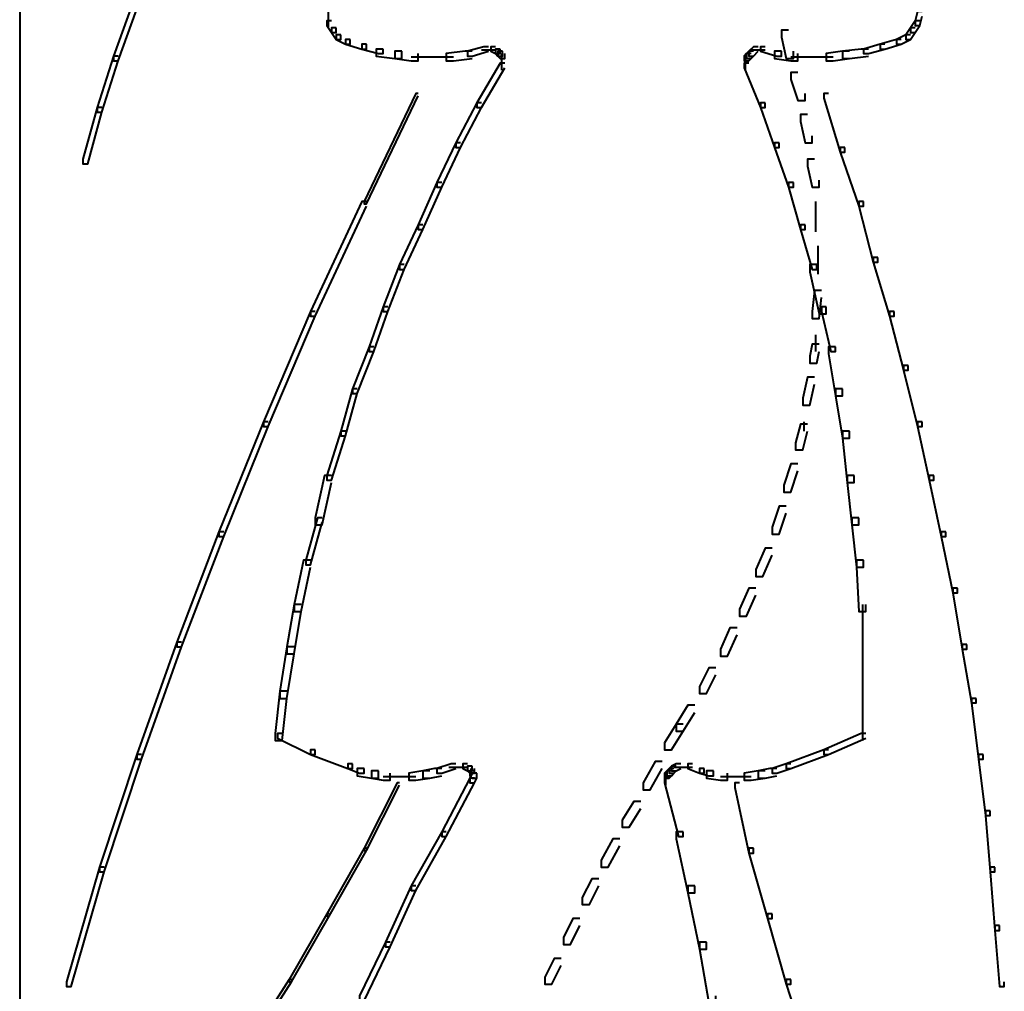
# Model space of a CAD drawing. Units: inches. Extents: x -4 to 10, y -2.4 to 9.6.
# Drawn here: x 3 to 4.4, y 5.8 to 7.2 of the extents above; entities that cross this region are included whole.
import ezdxf

# ---------------------------------------------------------------- set-up
doc = ezdxf.new("R2010")
doc.units = ezdxf.units.IN
doc.header["$MEASUREMENT"] = 0
doc.layers.add('Layer 2', color=7, linetype='Continuous')

# ---------------------------------------------------------------- blocks, each defined once
blk = doc.blocks.new('block 3')
at = {"layer": 'Layer 2', "color": 250, "lineweight": 40, "true_color": 0x231f20}
for points in [[(3.0408, 8.3804), (3.0408, 5.3396)], [(3.2073, 7.1947), (3.2007, 7.1947), (3.174, 7.1214), (3.174, 7.1148), (3.1807, 7.1148), (3.2073, 7.188)], [(3.4788, 7.1847), (3.4788, 7.1614)], [(4.3231, 7.1847), (4.3164, 7.1847), (4.3131, 7.1714), (4.3131, 7.1647), (4.3197, 7.1647), (4.3231, 7.178)], [(3.4838, 7.1714), (3.4771, 7.1714), (3.4771, 7.1647), (3.4838, 7.1547), (3.4904, 7.1547), (3.4904, 7.1614)], [(4.3197, 7.1714), (4.3131, 7.1714), (4.3064, 7.1614), (4.3064, 7.1547), (4.3131, 7.1547), (4.3197, 7.1647)], [(3.4904, 7.1614), (3.4838, 7.1614), (3.4838, 7.1547), (3.4904, 7.1447), (3.4971, 7.1447), (3.4971, 7.1514)], [(3.4971, 7.1514), (3.4904, 7.1514), (3.4904, 7.1447), (3.5037, 7.1381), (3.5104, 7.1381), (3.5104, 7.1447)], [(4.1332, 7.1581), (4.1232, 7.1581), (4.1232, 7.1481), (4.1299, 7.1181), (4.1399, 7.1181), (4.1399, 7.1281)], [(4.3064, 7.1514), (4.2998, 7.1514), (4.2864, 7.1447), (4.2864, 7.1381), (4.2931, 7.1381), (4.3064, 7.1447)], [(4.3131, 7.1614), (4.3064, 7.1614), (4.2998, 7.1514), (4.2998, 7.1447), (4.3064, 7.1447), (4.3131, 7.1547)], [(3.5104, 7.1447), (3.5037, 7.1447), (3.5037, 7.1381), (3.5271, 7.1314), (3.5337, 7.1314), (3.5337, 7.1381)], [(3.5337, 7.1381), (3.5271, 7.1381), (3.5271, 7.1314), (3.5504, 7.1248), (3.557, 7.1248), (3.557, 7.1314)], [(3.7069, 7.1347), (3.7002, 7.1347), (3.6769, 7.1281), (3.6769, 7.1214), (3.6836, 7.1214), (3.7069, 7.1281)], [(3.7169, 7.1347), (3.7102, 7.1347), (3.7102, 7.1281), (3.7169, 7.1248), (3.7235, 7.1248), (3.7235, 7.1314)], [(4.0899, 7.1347), (4.0833, 7.1347), (4.0766, 7.1281), (4.0766, 7.1214), (4.0833, 7.1214), (4.0899, 7.1281)], [(4.0999, 7.1347), (4.0933, 7.1347), (4.0933, 7.1281), (4.1166, 7.1214), (4.1232, 7.1214), (4.1232, 7.1281)], [(4.2698, 7.1381), (4.2631, 7.1381), (4.2398, 7.1314), (4.2398, 7.1248), (4.2465, 7.1248), (4.2698, 7.1314)], [(4.2931, 7.1447), (4.2864, 7.1447), (4.2631, 7.1381), (4.2631, 7.1314), (4.2698, 7.1314), (4.2931, 7.1381)], [(3.1807, 7.1214), (3.174, 7.1214), (3.1507, 7.0481), (3.1507, 7.0415), (3.1574, 7.0415), (3.1807, 7.1148)], [(3.557, 7.1314), (3.547, 7.1314), (3.547, 7.1214), (3.5737, 7.1181), (3.5837, 7.1181), (3.5837, 7.1281)], [(3.5837, 7.1281), (3.5737, 7.1281), (3.5737, 7.1181), (3.597, 7.1148), (3.607, 7.1148), (3.607, 7.1248)], [(3.6836, 7.1281), (3.6736, 7.1281), (3.6469, 7.1248), (3.6469, 7.1148), (3.6569, 7.1148), (3.6836, 7.1181)], [(3.7136, 7.1297), (3.6969, 7.1297)], [(3.7169, 7.1297), (3.7036, 7.1297)], [(3.7235, 7.1314), (3.7169, 7.1314), (3.7169, 7.1248), (3.7202, 7.1214), (3.7269, 7.1214), (3.7269, 7.1281)], [(3.7269, 7.1281), (3.7202, 7.1281), (3.7202, 7.1214), (3.7235, 7.1181), (3.7302, 7.1181), (3.7302, 7.1248)], [(3.7252, 7.1248), (3.7252, 7.1114)], [(3.7252, 7.1214), (3.7252, 7.1048)], [(4.0799, 7.1248), (4.0733, 7.1248), (4.0699, 7.1214), (4.0699, 7.1148), (4.0766, 7.1148), (4.0799, 7.1181)], [(4.0716, 7.1214), (4.0716, 7.1048)], [(4.0833, 7.1281), (4.0766, 7.1281), (4.0733, 7.1248), (4.0733, 7.1181), (4.0799, 7.1181), (4.0833, 7.1214)], [(4.0999, 7.1297), (4.0799, 7.1297)], [(4.1232, 7.1281), (4.1132, 7.1281), (4.1132, 7.1181), (4.1365, 7.1148), (4.1465, 7.1148), (4.1465, 7.1248)], [(4.2198, 7.1281), (4.2098, 7.1281), (4.1865, 7.1248), (4.1865, 7.1148), (4.1965, 7.1148), (4.2198, 7.1181)], [(4.2465, 7.1314), (4.2365, 7.1314), (4.2098, 7.1281), (4.2098, 7.1181), (4.2198, 7.1181), (4.2465, 7.1214)], [(3.6336, 7.1198), (3.597, 7.1198)], [(3.6569, 7.1198), (3.6236, 7.1198)], [(3.7302, 7.1114), (3.7235, 7.1114), (3.6903, 7.0548), (3.6903, 7.0481), (3.6969, 7.0481), (3.7302, 7.1048)], [(3.7252, 7.1148), (3.7252, 7.1014)], [(4.0766, 7.1114), (4.0699, 7.1114), (4.0699, 7.1048), (4.0933, 7.0481), (4.0999, 7.0481), (4.0999, 7.0548)], [(4.0716, 7.1148), (4.0716, 7.1014)], [(4.1732, 7.1198), (4.1365, 7.1198)], [(4.1965, 7.1198), (4.1632, 7.1198)], [(4.1465, 7.0981), (4.1365, 7.0981), (4.1365, 7.0881), (4.1465, 7.0581), (4.1565, 7.0581), (4.1565, 7.0681)], [(3.607, 7.0681), (3.6037, 7.0681), (3.5304, 6.9149), (3.5304, 6.9116), (3.5337, 6.9116), (3.607, 7.0648)], [(4.1898, 7.0681), (4.1832, 7.0681), (4.1832, 7.0615), (4.2065, 6.9849), (4.2131, 6.9849), (4.2131, 6.9915)], [(3.6969, 7.0548), (3.6903, 7.0548), (3.6603, 6.9982), (3.6603, 6.9915), (3.6669, 6.9915), (3.6969, 7.0481)], [(4.0999, 7.0548), (4.0933, 7.0548), (4.0933, 7.0481), (4.1132, 6.9915), (4.1199, 6.9915), (4.1199, 6.9982)], [(3.1574, 7.0481), (3.1507, 7.0481), (3.1307, 6.9749), (3.1307, 6.9682), (3.1374, 6.9682), (3.1574, 7.0415)], [(4.1599, 7.0382), (4.1499, 7.0382), (4.1499, 7.0282), (4.1565, 6.9982), (4.1665, 6.9982), (4.1665, 7.0082)], [(3.6669, 6.9982), (3.6603, 6.9982), (3.6336, 6.9416), (3.6336, 6.9349), (3.6403, 6.9349), (3.6669, 6.9915)], [(4.1199, 6.9982), (4.1132, 6.9982), (4.1132, 6.9915), (4.1332, 6.9349), (4.1399, 6.9349), (4.1399, 6.9416)], [(4.2131, 6.9915), (4.2065, 6.9915), (4.2065, 6.9849), (4.2331, 6.9083), (4.2398, 6.9083), (4.2398, 6.9149)], [(4.1699, 6.9749), (4.1599, 6.9749), (4.1599, 6.9649), (4.1665, 6.9349), (4.1765, 6.9349), (4.1765, 6.9449)], [(3.6403, 6.9416), (3.6336, 6.9416), (3.607, 6.8816), (3.607, 6.875), (3.6137, 6.875), (3.6403, 6.9349)], [(4.1399, 6.9416), (4.1332, 6.9416), (4.1332, 6.9349), (4.1499, 6.875), (4.1565, 6.875), (4.1565, 6.8816)], [(3.5337, 6.9149), (3.5271, 6.9149), (3.4538, 6.7584), (3.4538, 6.7517), (3.4604, 6.7517), (3.5337, 6.9083)], [(4.1715, 6.9149), (4.1715, 6.8716)], [(4.2398, 6.9149), (4.2331, 6.9149), (4.2331, 6.9083), (4.2531, 6.8283), (4.2598, 6.8283), (4.2598, 6.835)], [(3.6137, 6.8816), (3.607, 6.8816), (3.5803, 6.825), (3.5803, 6.8183), (3.587, 6.8183), (3.6137, 6.875)], [(4.1565, 6.8816), (4.1499, 6.8816), (4.1499, 6.875), (4.1665, 6.8183), (4.1732, 6.8183), (4.1732, 6.825)], [(4.1748, 6.8516), (4.1748, 6.8183)], [(4.1748, 6.8283), (4.1748, 6.8117)], [(4.2598, 6.835), (4.2531, 6.835), (4.2531, 6.8283), (4.2764, 6.7517), (4.2831, 6.7517), (4.2831, 6.7584)], [(3.587, 6.825), (3.5803, 6.825), (3.557, 6.765), (3.557, 6.7584), (3.5637, 6.7584), (3.587, 6.8183)], [(4.1732, 6.825), (4.1632, 6.825), (4.1632, 6.815), (4.1765, 6.7551), (4.1865, 6.7551), (4.1865, 6.765)], [(4.1798, 6.7884), (4.1699, 6.7884), (4.1665, 6.7584), (4.1665, 6.7484), (4.1765, 6.7484), (4.1798, 6.7784)], [(3.4604, 6.7584), (3.4538, 6.7584), (3.3872, 6.6019), (3.3872, 6.5952), (3.3938, 6.5952), (3.4604, 6.7517)], [(3.5637, 6.765), (3.557, 6.765), (3.5371, 6.7084), (3.5371, 6.7018), (3.5437, 6.7018), (3.5637, 6.7584)], [(4.1865, 6.765), (4.1798, 6.765), (4.1798, 6.7584), (4.1932, 6.7018), (4.1998, 6.7018), (4.1998, 6.7084)], [(4.2831, 6.7584), (4.2764, 6.7584), (4.2764, 6.7517), (4.2964, 6.6751), (4.3031, 6.6751), (4.3031, 6.6818)], [(4.1715, 6.7251), (4.1715, 6.7018)], [(3.5437, 6.7084), (3.5371, 6.7084), (3.5137, 6.6485), (3.5137, 6.6418), (3.5204, 6.6418), (3.5437, 6.7018)], [(4.1765, 6.7118), (4.1665, 6.7118), (4.1632, 6.6951), (4.1632, 6.6851), (4.1732, 6.6851), (4.1765, 6.7018)], [(4.1998, 6.7084), (4.1898, 6.7084), (4.1898, 6.6984), (4.1998, 6.6385), (4.2098, 6.6385), (4.2098, 6.6485)], [(4.3031, 6.6818), (4.2964, 6.6818), (4.2964, 6.6751), (4.3164, 6.5952), (4.3231, 6.5952), (4.3231, 6.6019)], [(4.1699, 6.6651), (4.1599, 6.6651), (4.1532, 6.6352), (4.1532, 6.6252), (4.1632, 6.6252), (4.1699, 6.6551)], [(3.5204, 6.6485), (3.5137, 6.6485), (3.4971, 6.5885), (3.4971, 6.5819), (3.5037, 6.5819), (3.5204, 6.6418)], [(4.2098, 6.6485), (4.1998, 6.6485), (4.1998, 6.6385), (4.2098, 6.5785), (4.2198, 6.5785), (4.2198, 6.5885)], [(3.3938, 6.6019), (3.3872, 6.6019), (3.3239, 6.4453), (3.3239, 6.4387), (3.3306, 6.4387), (3.3938, 6.5952)], [(4.1599, 6.5985), (4.1499, 6.5985), (4.1432, 6.5719), (4.1432, 6.5619), (4.1532, 6.5619), (4.1599, 6.5885)], [(4.1549, 6.6019), (4.1549, 6.5885)], [(4.3231, 6.6019), (4.3164, 6.6019), (4.3164, 6.5952), (4.3331, 6.5186), (4.3397, 6.5186), (4.3397, 6.5253)], [(3.5037, 6.5885), (3.4971, 6.5885), (3.4771, 6.5253), (3.4771, 6.5186), (3.4838, 6.5186), (3.5037, 6.5819)], [(4.2198, 6.5885), (4.2098, 6.5885), (4.2098, 6.5785), (4.2165, 6.5153), (4.2265, 6.5153), (4.2265, 6.5253)], [(4.1465, 6.5419), (4.1365, 6.5419), (4.1265, 6.5119), (4.1265, 6.5019), (4.1365, 6.5019), (4.1465, 6.5319)], [(3.4838, 6.5253), (3.4738, 6.5253), (3.4604, 6.4653), (3.4604, 6.4553), (3.4704, 6.4553), (3.4838, 6.5153)], [(4.2265, 6.5253), (4.2165, 6.5253), (4.2165, 6.5153), (4.2231, 6.4553), (4.2331, 6.4553), (4.2331, 6.4653)], [(4.3397, 6.5253), (4.3331, 6.5253), (4.3331, 6.5186), (4.3497, 6.4387), (4.3564, 6.4387), (4.3564, 6.4453)], [(4.1299, 6.4819), (4.1199, 6.4819), (4.1099, 6.452), (4.1099, 6.442), (4.1199, 6.442), (4.1299, 6.472)], [(3.4704, 6.4653), (3.4638, 6.4653), (3.4471, 6.4053), (3.4471, 6.3987), (3.4538, 6.3987), (3.4704, 6.4586)], [(4.2331, 6.4653), (4.2231, 6.4653), (4.2231, 6.4553), (4.2298, 6.3954), (4.2398, 6.3954), (4.2398, 6.4053)], [(3.3306, 6.4453), (3.3239, 6.4453), (3.2639, 6.2888), (3.2639, 6.2821), (3.2706, 6.2821), (3.3306, 6.4387)], [(4.3564, 6.4453), (4.3497, 6.4453), (4.3497, 6.4387), (4.3664, 6.3587), (4.373, 6.3587), (4.373, 6.3654)], [(4.1099, 6.422), (4.0999, 6.422), (4.0866, 6.392), (4.0866, 6.382), (4.0966, 6.382), (4.1099, 6.412)], [(3.4538, 6.4053), (3.4438, 6.4053), (3.4305, 6.3421), (3.4305, 6.3321), (3.4405, 6.3321), (3.4538, 6.3954)], [(4.2398, 6.4053), (4.2298, 6.4053), (4.2298, 6.3954), (4.2331, 6.3321), (4.2431, 6.3321), (4.2431, 6.3421)], [(4.0866, 6.3654), (4.0766, 6.3654), (4.0633, 6.3354), (4.0633, 6.3254), (4.0733, 6.3254), (4.0866, 6.3554)], [(4.373, 6.3654), (4.3664, 6.3654), (4.3664, 6.3587), (4.3797, 6.2788), (4.3863, 6.2788), (4.3863, 6.2854)], [(3.4405, 6.3421), (3.4305, 6.3421), (3.4205, 6.2821), (3.4205, 6.2721), (3.4305, 6.2721), (3.4405, 6.3321)], [(4.2381, 6.3421), (4.2381, 6.2721)], [(4.06, 6.3088), (4.0499, 6.3088), (4.0366, 6.2788), (4.0366, 6.2688), (4.0466, 6.2688), (4.06, 6.2988)], [(3.2706, 6.2888), (3.2639, 6.2888), (3.2073, 6.1289), (3.2073, 6.1223), (3.214, 6.1223), (3.2706, 6.2821)], [(3.4305, 6.2821), (3.4205, 6.2821), (3.4105, 6.2188), (3.4105, 6.2088), (3.4205, 6.2088), (3.4305, 6.2721)], [(4.2381, 6.2821), (4.2381, 6.2088)], [(4.3863, 6.2854), (4.3797, 6.2854), (4.3797, 6.2788), (4.393, 6.2022), (4.3997, 6.2022), (4.3997, 6.2088)], [(4.03, 6.2521), (4.02, 6.2521), (4.0067, 6.2255), (4.0067, 6.2155), (4.0166, 6.2155), (4.03, 6.2421)], [(3.4205, 6.2188), (3.4105, 6.2188), (3.4038, 6.1589), (3.4038, 6.1489), (3.4138, 6.1489), (3.4205, 6.2088)], [(4.2381, 6.2188), (4.2381, 6.1489)], [(4, 6.1989), (3.99, 6.1989), (3.9733, 6.1722), (3.9733, 6.1622), (3.9833, 6.1622), (4, 6.1889)], [(4.3997, 6.2088), (4.393, 6.2088), (4.393, 6.2022), (4.403, 6.1223), (4.4096, 6.1223), (4.4096, 6.1289)], [(3.9833, 6.1722), (3.9733, 6.1722), (3.9567, 6.1456), (3.9567, 6.1356), (3.9667, 6.1356), (3.9833, 6.1622)], [(3.4138, 6.1589), (3.4072, 6.1589), (3.4072, 6.1522), (3.4538, 6.1289), (3.4604, 6.1289), (3.4604, 6.1356)], [(4.2431, 6.1589), (4.2365, 6.1589), (4.1832, 6.1356), (4.1832, 6.1289), (4.1898, 6.1289), (4.2431, 6.1522)], [(3.214, 6.1289), (3.2073, 6.1289), (3.154, 5.969), (3.154, 5.9624), (3.1607, 5.9624), (3.214, 6.1223)], [(3.4604, 6.1356), (3.4538, 6.1356), (3.4538, 6.1289), (3.5071, 6.1089), (3.5137, 6.1089), (3.5137, 6.1156)], [(4.1898, 6.1356), (4.1832, 6.1356), (4.1299, 6.1156), (4.1299, 6.1089), (4.1365, 6.1089), (4.1898, 6.1289)], [(4.4096, 6.1289), (4.403, 6.1289), (4.403, 6.1223), (4.413, 6.0423), (4.4196, 6.0423), (4.4196, 6.049)], [(3.5137, 6.1156), (3.5071, 6.1156), (3.5071, 6.1089), (3.5237, 6.1023), (3.5304, 6.1023), (3.5304, 6.1089)], [(3.6603, 6.1156), (3.6536, 6.1156), (3.6336, 6.1089), (3.6336, 6.1023), (3.6403, 6.1023), (3.6603, 6.1089)], [(3.6769, 6.1156), (3.6703, 6.1156), (3.6703, 6.1089), (3.6769, 6.1056), (3.6836, 6.1056), (3.6836, 6.1123)], [(3.9534, 6.1189), (3.9434, 6.1189), (3.9267, 6.0889), (3.9267, 6.0789), (3.9367, 6.0789), (3.9534, 6.1089)], [(3.98, 6.1156), (3.9733, 6.1156), (3.9667, 6.1123), (3.9667, 6.1056), (3.9733, 6.1056), (3.98, 6.1089)], [(3.9967, 6.1156), (3.99, 6.1156), (3.99, 6.1089), (4.0067, 6.1023), (4.0133, 6.1023), (4.0133, 6.1089)], [(4.1365, 6.1156), (4.1299, 6.1156), (4.1099, 6.1089), (4.1099, 6.1023), (4.1166, 6.1023), (4.1365, 6.1089)], [(3.5304, 6.1089), (3.5204, 6.1089), (3.5204, 6.0989), (3.5404, 6.0956), (3.5504, 6.0956), (3.5504, 6.1056)], [(3.5504, 6.1056), (3.5404, 6.1056), (3.5404, 6.0956), (3.557, 6.0923), (3.567, 6.0923), (3.567, 6.1023)], [(3.6236, 6.1056), (3.6137, 6.1056), (3.5936, 6.1023), (3.5936, 6.0923), (3.6037, 6.0923), (3.6236, 6.0956)], [(3.6403, 6.1089), (3.6303, 6.1089), (3.6137, 6.1056), (3.6137, 6.0956), (3.6236, 6.0956), (3.6403, 6.0989)], [(3.6636, 6.1106), (3.6503, 6.1106)], [(3.6703, 6.1106), (3.6536, 6.1106)], [(3.6769, 6.1106), (3.6603, 6.1106)], [(3.6836, 6.1123), (3.6769, 6.1123), (3.6769, 6.1056), (3.6803, 6.1023), (3.6869, 6.1023), (3.6869, 6.1089)], [(3.6869, 6.1056), (3.6803, 6.1056), (3.6803, 6.0989), (3.6836, 6.0956), (3.6903, 6.0956), (3.6903, 6.1023)], [(3.6903, 6.1023), (3.6836, 6.1023), (3.6803, 6.0956), (3.6803, 6.0889), (3.6869, 6.0889), (3.6903, 6.0956)], [(3.6819, 6.1089), (3.6819, 6.0956)], [(3.9667, 6.1056), (3.96, 6.1056), (3.9567, 6.1023), (3.9567, 6.0956), (3.9634, 6.0956), (3.9667, 6.0989)], [(3.9584, 6.1023), (3.9584, 6.0856)], [(3.97, 6.1089), (3.9634, 6.1089), (3.96, 6.1056), (3.96, 6.0989), (3.9667, 6.0989), (3.97, 6.1023)], [(3.9733, 6.1123), (3.9667, 6.1123), (3.9634, 6.1089), (3.9634, 6.1023), (3.97, 6.1023), (3.9733, 6.1056)], [(3.9867, 6.1106), (3.97, 6.1106)], [(3.99, 6.1106), (3.9767, 6.1106)], [(3.9967, 6.1106), (3.98, 6.1106)], [(4.0133, 6.1089), (4.0067, 6.1089), (4.0067, 6.1023), (4.02, 6.0989), (4.0266, 6.0989), (4.0266, 6.1056)], [(4.0266, 6.1056), (4.0166, 6.1056), (4.0166, 6.0956), (4.0366, 6.0923), (4.0466, 6.0923), (4.0466, 6.1023)], [(4.0999, 6.1056), (4.0899, 6.1056), (4.0699, 6.1023), (4.0699, 6.0923), (4.0799, 6.0923), (4.0999, 6.0956)], [(4.1166, 6.1089), (4.1066, 6.1089), (4.0899, 6.1056), (4.0899, 6.0956), (4.0999, 6.0956), (4.1166, 6.0989)], [(3.5803, 6.0889), (3.577, 6.0889), (3.5304, 5.9957), (3.5304, 5.9924), (3.5337, 5.9924), (3.5803, 6.0856)], [(3.587, 6.0973), (3.557, 6.0973)], [(3.6037, 6.0973), (3.577, 6.0973)], [(3.6869, 6.0956), (3.6803, 6.0956), (3.6403, 6.019), (3.6403, 6.0123), (3.6469, 6.0123), (3.6869, 6.0889)], [(3.9634, 6.0956), (3.9567, 6.0956), (3.9567, 6.0889), (3.9767, 6.0123), (3.9833, 6.0123), (3.9833, 6.019)], [(4.0633, 6.0973), (4.0366, 6.0973)], [(4.0799, 6.0973), (4.0533, 6.0973)], [(4.0633, 6.0889), (4.0566, 6.0889), (4.0566, 6.0823), (4.0766, 5.989), (4.0833, 5.989), (4.0833, 5.9957)], [(3.9234, 6.0623), (3.9134, 6.0623), (3.8967, 6.0357), (3.8967, 6.0257), (3.9067, 6.0257), (3.9234, 6.0523)], [(4.4196, 6.049), (4.413, 6.049), (4.413, 6.0423), (4.4196, 5.9624), (4.4263, 5.9624), (4.4263, 5.969)], [(3.6469, 6.019), (3.6403, 6.019), (3.597, 5.9424), (3.597, 5.9357), (3.6037, 5.9357), (3.6469, 6.0123)], [(3.9833, 6.019), (3.9733, 6.019), (3.9733, 6.009), (3.99, 5.9324), (4, 5.9324), (4, 5.9424)], [(3.8934, 6.009), (3.8834, 6.009), (3.8668, 5.979), (3.8668, 5.969), (3.8768, 5.969), (3.8934, 5.999)], [(3.5337, 5.9957), (3.5304, 5.9957), (3.4771, 5.9024), (3.4771, 5.8991), (3.4804, 5.8991), (3.5337, 5.9924)], [(4.0833, 5.9957), (4.0766, 5.9957), (4.0766, 5.989), (4.1032, 5.8958), (4.1099, 5.8958), (4.1099, 5.9024)], [(3.1607, 5.969), (3.154, 5.969), (3.1074, 5.8058), (3.1074, 5.7992), (3.1141, 5.7992), (3.1607, 5.9624)], [(4.4263, 5.969), (4.4196, 5.969), (4.4196, 5.9624), (4.4263, 5.8791), (4.433, 5.8791), (4.433, 5.8858)], [(3.8634, 5.9524), (3.8535, 5.9524), (3.8401, 5.9257), (3.8401, 5.9157), (3.8501, 5.9157), (3.8634, 5.9424)], [(3.6037, 5.9424), (3.597, 5.9424), (3.5604, 5.8625), (3.5604, 5.8558), (3.567, 5.8558), (3.6037, 5.9357)], [(4, 5.9424), (3.99, 5.9424), (3.99, 5.9324), (4.0067, 5.8525), (4.0166, 5.8525), (4.0166, 5.8625)], [(3.4804, 5.9024), (3.4771, 5.9024), (3.4238, 5.8092), (3.4238, 5.8058), (3.4271, 5.8058), (3.4804, 5.8991)], [(3.8368, 5.8958), (3.8268, 5.8958), (3.8135, 5.8691), (3.8135, 5.8592), (3.8235, 5.8592), (3.8368, 5.8858)], [(4.1099, 5.9024), (4.1032, 5.9024), (4.1032, 5.8958), (4.1299, 5.8025), (4.1365, 5.8025), (4.1365, 5.8092)], [(4.433, 5.8858), (4.4263, 5.8858), (4.4263, 5.8791), (4.433, 5.7992), (4.4396, 5.7992), (4.4396, 5.8058)], [(3.567, 5.8625), (3.5604, 5.8625), (3.5237, 5.7859), (3.5237, 5.7792), (3.5304, 5.7792), (3.567, 5.8558)], [(4.0166, 5.8625), (4.0067, 5.8625), (4.0067, 5.8525), (4.02, 5.7759), (4.03, 5.7759), (4.03, 5.7859)], [(3.8101, 5.8392), (3.8001, 5.8392), (3.7868, 5.8125), (3.7868, 5.8025), (3.7968, 5.8025), (3.8101, 5.8292)], [(3.4271, 5.8092), (3.4238, 5.8092), (3.3639, 5.7159), (3.3639, 5.7126), (3.3672, 5.7126), (3.4271, 5.8058)], [(4.1365, 5.8092), (4.1299, 5.8092), (4.1299, 5.8025), (4.1599, 5.7093), (4.1665, 5.7093), (4.1665, 5.7159)]]:
    blk.add_lwpolyline(points, dxfattribs=at)
blk = doc.blocks.new('block 2')
at = {"layer": 'Layer 2'}
blk.add_blockref('block 3', (0, 0), dxfattribs=at)

msp = doc.modelspace()

# ---------------------------------------------------------------- block references
at = {"layer": 'Layer 2'}
msp.add_blockref('block 2', (0, 0), dxfattribs=at)

doc.saveas('drawing.dxf')
